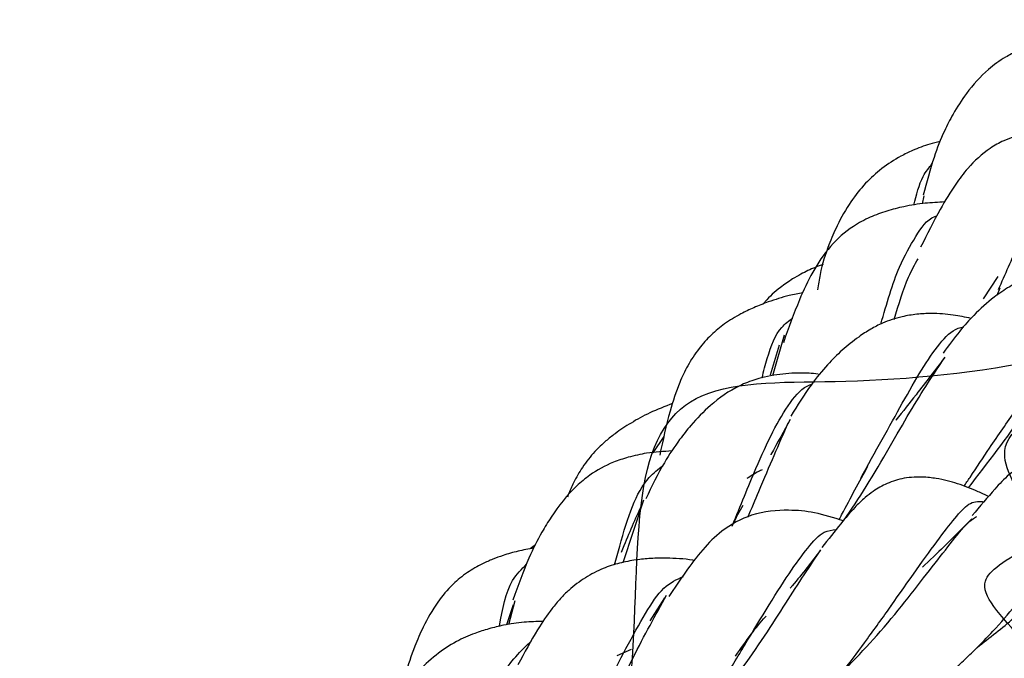
# Model space of a CAD drawing. Units: millimetres. Extents: x 7 to 438, y 7 to 308.
# Drawn here: x 376 to 386, y 116 to 122 of the extents above; entities that cross this region are included whole.
import ezdxf

# ---------------------------------------------------------------- set-up
doc = ezdxf.new("R2010")
doc.units = ezdxf.units.MM
doc.header["$LTSCALE"] = 1.5

msp = doc.modelspace()

# ---------------------------------------------------------------- linework, layer by layer
at = {"color": 7, "linetype": 'Continuous', "lineweight": 25}
for p, q in [((385.0337, 120.1216), (385.0179, 120.0469)), ((385.7429, 119.353), (385.6008, 119.139)), ((385.7356, 119.1727), (385.764, 119.2421)), ((383.59, 118.4045), (383.7018, 118.7951)), ((383.6495, 118.6932), (383.5638, 118.4083)), ((382.4445, 117.6661), (382.5489, 117.8212)), ((382.1583, 116.6163), (382.3546, 117.2163)), ((381.3185, 116.7834), (381.2665, 116.7459)), ((382.5535, 116.2763), (382.4107, 116.057)), ((381.1058, 116.2119), (381.0396, 116.0193)), ((381.0626, 116.0227), (381.124, 116.2531)), ((382.2322, 115.7834), (382.0969, 115.7239))]:
    msp.add_line(p, q, dxfattribs=at)
for points, knots in [([(344.4223, 75.8307), (344.4782, 75.8111), (344.6355, 75.7403), (345.0507, 75.3846), (345.6803, 74.9756), (346.5807, 74.5413), (347.9995, 74.3359), (349.1514, 75.2687), (348.892, 76.4799), (348.2717, 77.2118), (347.6801, 77.4985), (347.6719, 77.3352), (348.8392, 77.8408), (349.7009, 79.3853), (349.9547, 81.2761), (349.7642, 83.205), (349.2863, 84.8668), (349.9124, 85.5439), (351.5695, 85.8721), (353.3567, 86.6747), (355.0066, 87.924), (356.2114, 89.7882), (356.8032, 90.9977), (357.5297, 90.6934), (358.8094, 90.0766), (360.5004, 89.5195), (362.5896, 89.6029), (363.7041, 90.7681), (363.4132, 91.5303), (363.0353, 91.6629), (362.8961, 91.3427), (363.5121, 90.7974), (364.7868, 91.4306), (365.1852, 93.0757), (364.9163, 94.8051), (364.2894, 96.3515), (363.6752, 97.4377), (364.4668, 97.9861), (366.0446, 98.7679), (367.4566, 100.1376), (368.5445, 101.898), (369.1128, 104.0019), (369.6174, 105.0631), (370.7868, 104.7589), (372.5033, 104.444), (374.4902, 104.392), (376.5704, 105.1069), (377.4923, 106.386), (377.387, 106.6737), (377.4965, 106.3119), (377.9823, 105.6146), (379.25, 104.9729), (380.5612, 105.782), (380.5474, 107.3073), (379.9694, 108.621), (379.1949, 109.5776), (378.7482, 109.9904), (379.7352, 110.4801), (381.0236, 111.7154), (381.8886, 113.4725), (382.3048, 115.4754), (382.2575, 117.5038), (382.7893, 118.3799), (384.295, 118.3114), (386.1892, 118.4892), (388.0703, 119.0911), (389.5626, 120.1438), (390.2427, 121.071), (390.5452, 121.5412), (390.6641, 121.7723), (390.7735, 121.7874), (390.8052, 121.8078)], [0, 0, 0, 0, 0.008357, 0.016977, 0.025607, 0.036046, 0.04762, 0.061481, 0.076668, 0.093537, 0.110047, 0.124653, 0.138505, 0.153709, 0.170618, 0.187106, 0.201682, 0.21554, 0.230783, 0.24769, 0.264139, 0.278706, 0.292595, 0.30786, 0.324725, 0.341154, 0.355736, 0.369668, 0.384904, 0.40174, 0.418172, 0.432796, 0.446727, 0.461921, 0.478754, 0.495213, 0.509866, 0.523753, 0.538933, 0.555784, 0.572287, 0.586917, 0.600774, 0.615964, 0.632855, 0.64936, 0.663949, 0.677801, 0.693022, 0.709937, 0.726403, 0.740972, 0.754842, 0.770102, 0.78699, 0.803427, 0.817998, 0.83191, 0.847167, 0.864015, 0.880444, 0.895044, 0.90898, 0.924189, 0.941015, 0.95746, 0.970003, 0.978952, 0.985516, 0.992579, 1, 1, 1, 1]), ([(386.4557, 121.6375), (386.3996, 121.6315), (386.2914, 121.6198), (386.1575, 121.5894), (386.0357, 121.5522), (385.9272, 121.5092), (385.7903, 121.4381), (385.6173, 121.313), (385.4538, 121.1275), (385.3199, 120.922), (385.218, 120.7231), (385.1187, 120.4712), (385.0617, 120.2519), (385.0295, 120.128)], [0, 0, 0, 0, 0.075285, 0.14531, 0.190526, 0.243325, 0.298868, 0.390659, 0.538607, 0.648379, 0.731741, 0.848479, 1, 1, 1, 1]), ([(386.6598, 120.7396), (386.6453, 120.7417), (386.5295, 120.7579), (386.3696, 120.7618), (386.1588, 120.7482), (386.0186, 120.7239), (385.8961, 120.6894), (385.7836, 120.6453), (385.627, 120.5578), (385.4699, 120.4119), (385.32, 120.2142), (385.1751, 119.9728), (385.0659, 119.7557), (385.0036, 119.6319)], [0, 0, 0, 0, 0.020533, 0.163943, 0.242553, 0.318887, 0.367984, 0.414086, 0.481383, 0.611277, 0.699206, 0.828475, 1, 1, 1, 1]), ([(385.1916, 120.6425), (385.1576, 120.6344), (385.0656, 120.6124), (384.9424, 120.5654), (384.7845, 120.4898), (384.6277, 120.3865), (384.466, 120.2399), (384.3255, 120.0595), (384.2107, 119.8593), (384.1135, 119.6304), (384.0483, 119.4308), (384.0242, 119.2741), (384.0166, 119.2248)], [0, 0, 0, 0, 0.05034, 0.136573, 0.197019, 0.304909, 0.412911, 0.534626, 0.676368, 0.781909, 0.931331, 1, 1, 1, 1]), ([(385.7491, 119.2274), (385.8135, 119.3732), (385.9456, 119.672), (386.1079, 120.0646), (386.2817, 120.385), (386.4381, 120.5717), (386.5456, 120.6207), (386.5877, 120.6399)], [0, 0, 0, 0, 0.218792, 0.44836, 0.663525, 0.868267, 1, 1, 1, 1]), ([(384.9392, 120.0343), (384.9629, 120.1326), (385.0006, 120.2887), (385.0844, 120.3934), (385.1155, 120.4323)], [0, 0, 0, 0, 0.629353, 1, 1, 1, 1]), ([(385.2349, 120.0645), (385.1717, 120.0612), (385.038, 120.0541), (384.857, 120.0248), (384.6802, 119.9801), (384.518, 119.9211), (384.3261, 119.8195), (384.1307, 119.6455), (383.9646, 119.3967), (383.8251, 119.0973), (383.74, 118.8578), (383.6902, 118.7177)], [0, 0, 0, 0, 0.089231, 0.188748, 0.268007, 0.346546, 0.428587, 0.556886, 0.688497, 0.817787, 1, 1, 1, 1]), ([(384.6234, 118.8967), (384.6789, 119.0912), (384.7749, 119.428), (384.9571, 119.736), (385.0659, 119.9039), (385.1521, 119.929), (385.159, 119.931)], [0, 0, 0, 0, 0.399779, 0.69203, 0.975504, 1, 1, 1, 1]), ([(384.75, 118.9413), (384.7943, 119.087), (384.8651, 119.3196), (384.948, 119.4667), (384.979, 119.5216)], [0, 0, 0, 0, 0.626675, 1, 1, 1, 1]), ([(384.0703, 119.4675), (384.0449, 119.4583), (383.9703, 119.4313), (383.8766, 119.3847), (383.7622, 119.3197), (383.646, 119.2368), (383.5484, 119.1542), (383.5047, 119.0966), (383.4991, 119.0892)], [0, 0, 0, 0, 0.114221, 0.334848, 0.464545, 0.670095, 0.95796, 1, 1, 1, 1]), ([(386.9325, 119.2811), (386.9037, 119.2926), (386.7969, 119.3355), (386.6164, 119.381), (386.4236, 119.4045), (386.2533, 119.3951), (386.124, 119.3706), (385.9919, 119.326), (385.8514, 119.2551), (385.6852, 119.143), (385.5343, 119.0073), (385.3707, 118.8251), (385.2719, 118.6915), (385.2183, 118.6191)], [0, 0, 0, 0, 0.043303, 0.160696, 0.275946, 0.344844, 0.412228, 0.477268, 0.56944, 0.66634, 0.801085, 0.892129, 1, 1, 1, 1]), ([(341.5526, 74.1624), (341.7598, 74.5676), (342.0995, 75.4871), (342.248, 76.8091), (342.2911, 78.053), (342.3907, 79.09), (343.7911, 79.3012), (346.5441, 79.4091), (348.9731, 80.456), (350.4988, 82.4025), (350.8503, 82.7737), (352.0382, 81.545), (353.9012, 80.6983), (355.9273, 81.5028), (355.373, 83.4987), (354.4055, 84.0026), (354.1939, 83.7622), (355.7803, 84.384), (356.7372, 87.307), (356.3993, 89.82), (355.7649, 91.6332), (357.3172, 92.1296), (360.2105, 93.1432), (362.1653, 94.9354), (363.1357, 97.2114), (363.9957, 97.3973), (366.0132, 96.2641), (368.3833, 95.8517), (370.4266, 96.9589), (369.9596, 98.3198), (369.4936, 97.9965), (369.9229, 97.2696), (371.6516, 97.8459), (371.8491, 100.7631), (370.9742, 102.8298), (370.169, 103.9951), (371.7226, 104.6278), (374.1835, 106.5037), (375.4158, 108.8685), (375.7897, 111.2497), (377.014, 111.4506), (379.6805, 110.7915), (382.2447, 111.0441), (384.1249, 112.586), (384.0134, 113.3479), (384.3015, 112.4212), (385.4899, 111.4601), (387.3623, 112.0797), (387.0468, 114.6641), (385.9579, 115.9162), (385.4557, 116.4297), (385.9013, 116.6796), (386.8176, 117.2912), (387.6719, 118.1735), (388.1216, 118.9111), (388.3244, 119.2511)], [0, 0, 0, 0, 0.011093, 0.0222, 0.032951, 0.045764, 0.061819, 0.082274, 0.103475, 0.123664, 0.14341, 0.164154, 0.185222, 0.205207, 0.225067, 0.246052, 0.266927, 0.286695, 0.306786, 0.327947, 0.34852, 0.368237, 0.388592, 0.40979, 0.430109, 0.449804, 0.47045, 0.491588, 0.511607, 0.531431, 0.552349, 0.573281, 0.593138, 0.613137, 0.634243, 0.654942, 0.674642, 0.694907, 0.716116, 0.736494, 0.756204, 0.776756, 0.797915, 0.818057, 0.837814, 0.858642, 0.879668, 0.899543, 0.919483, 0.940542, 0.958497, 0.9718, 0.980859, 0.990199, 1, 1, 1, 1]), ([(383.8768, 119.1964), (383.8331, 119.1877), (383.7175, 119.1649), (383.5646, 119.1165), (383.4102, 119.0562), (383.2702, 118.9889), (383.1303, 118.9046), (382.9962, 118.7943), (382.8758, 118.6606), (382.7733, 118.5019), (382.6808, 118.3057), (382.5893, 118.0296), (382.5373, 117.7851), (382.5067, 117.6413)], [0, 0, 0, 0, 0.0602078, 0.1594809, 0.2299315, 0.2944715, 0.3782354, 0.4542267, 0.5308831, 0.6156534, 0.6934405, 0.8197111, 1, 1, 1, 1]), ([(385.4606, 117.329), (385.6465, 117.5701), (386.0103, 118.0419), (386.3658, 118.6192), (386.6035, 118.9462), (386.6984, 119.0332), (386.7404, 119.0717)], [0, 0, 0, 0, 0.357123, 0.698739, 0.86679, 1, 1, 1, 1]), ([(383.486, 118.3822), (383.5024, 118.4455), (383.5518, 118.6363), (383.6326, 118.8469), (383.7421, 118.9267), (383.7784, 118.9532)], [0, 0, 0, 0, 0.249444, 0.750859, 1, 1, 1, 1]), ([(385.487, 118.9507), (385.4299, 118.9625), (385.3029, 118.9886), (385.1346, 119.0008), (384.9662, 118.993), (384.8028, 118.9653), (384.6563, 118.9166), (384.5205, 118.8466), (384.3931, 118.7635), (384.2537, 118.6515), (384.104, 118.5017), (383.9403, 118.3042), (383.825, 118.1195), (383.7604, 118.0161)], [0, 0, 0, 0, 0.082083, 0.182391, 0.246294, 0.311808, 0.406789, 0.470993, 0.541045, 0.642727, 0.739331, 0.854079, 1, 1, 1, 1]), ([(340.8736, 73.8059), (341.2174, 74.0404), (341.9404, 74.7036), (342.6349, 75.9704), (343.1255, 77.4355), (343.3772, 79.0169), (343.6176, 80.3748), (345.6472, 80.0539), (348.4355, 80.1068), (350.853, 81.0692), (351.9547, 82.8676), (352.0448, 82.5448), (353.0889, 81.4529), (354.9494, 80.7245), (356.3115, 82.3469), (355.2556, 84.2688), (354.3475, 84.8968), (354.3987, 84.8227), (356.3772, 86.305), (357.1165, 89.2118), (356.9669, 91.6908), (356.7544, 93.2577), (359.2033, 93.4148), (361.9331, 94.3337), (363.9288, 96.0261), (364.7893, 97.9335), (365.6628, 97.2933), (367.5181, 96.2297), (369.831, 95.8661), (371.1484, 97.4862), (370.138, 98.5876), (369.6647, 98.4432), (370.2588, 97.8802), (371.9408, 99.5237), (371.8569, 102.4488), (371.1274, 104.5382), (370.7773, 105.6414), (373.2311, 106.3325), (375.5402, 108.1292), (376.8946, 110.368), (377.3841, 112.3387), (379.0071, 111.697), (381.4754, 111.0486), (384.0038, 111.2918), (385.2523, 112.9548), (384.6621, 113.267), (384.8814, 112.4843), (386.1062, 111.7051), (387.5967, 113.3576), (386.892, 115.8102), (386.0715, 117.0794), (385.7096, 117.6558), (385.9654, 117.975), (386.6862, 118.318), (387.3327, 118.7315), (387.6455, 118.8946)], [0, 0, 0, 0, 0.010331, 0.021212, 0.032518, 0.046531, 0.062685, 0.082472, 0.103369, 0.124294, 0.144134, 0.164111, 0.185187, 0.205893, 0.225584, 0.245809, 0.267009, 0.287385, 0.307067, 0.327593, 0.348737, 0.368871, 0.388611, 0.409402, 0.430433, 0.450304, 0.470208, 0.49125, 0.512008, 0.531754, 0.551897, 0.573051, 0.593564, 0.613228, 0.633642, 0.654839, 0.675026, 0.694741, 0.71546, 0.736518, 0.756489, 0.77633, 0.797281, 0.818164, 0.837925, 0.857977, 0.879123, 0.899695, 0.919386, 0.939713, 0.957777, 0.972263, 0.981915, 0.991026, 1, 1, 1, 1]), ([(384.4306, 117.4222), (384.5691, 117.6727), (384.8576, 118.1942), (385.1209, 118.6532), (385.3142, 118.8485), (385.398, 118.8671), (385.4162, 118.8711)], [0, 0, 0, 0, 0.365961, 0.762037, 0.94836, 1, 1, 1, 1]), ([(384.2669, 117.0136), (384.3404, 117.1233), (384.5782, 117.4783), (384.9116, 118.0943), (385.1296, 118.4189), (385.2379, 118.5802)], [0, 0, 0, 0, 0.1837084, 0.594437, 1, 1, 1, 1]), ([(385.2329, 118.5746), (385.1445, 118.4596), (385.0004, 118.2721), (384.8346, 118.0615), (384.7671, 117.9782), (384.7669, 117.978)], [0, 0, 0, 0, 0.6124578, 0.9989537, 1, 1, 1, 1]), ([(384.0222, 118.4187), (383.9934, 118.4214), (383.9079, 118.4293), (383.7882, 118.4278), (383.6564, 118.4173), (383.541, 118.3982), (383.4076, 118.3637), (383.2097, 118.286), (383.003, 118.1378), (382.8235, 117.953), (382.681, 117.7736), (382.5344, 117.5547), (382.4314, 117.3443), (382.3729, 117.2248)], [0, 0, 0, 0, 0.039204, 0.116361, 0.16827, 0.221523, 0.272026, 0.346789, 0.508805, 0.638884, 0.721835, 0.841957, 1, 1, 1, 1]), ([(383.2027, 116.9688), (383.279, 117.1573), (383.4723, 117.6346), (383.6844, 118.0771), (383.8763, 118.2946), (383.956, 118.3182), (383.9618, 118.3199)], [0, 0, 0, 0, 0.303517, 0.768321, 0.983258, 1, 1, 1, 1]), ([(382.6303, 118.1364), (382.5563, 118.1083), (382.4163, 118.055), (382.2364, 117.955), (382.0975, 117.8633), (381.9837, 117.7733), (381.875, 117.67), (381.7694, 117.5375), (381.6875, 117.3935), (381.6417, 117.2952), (381.6268, 117.2481), (381.6245, 117.2407)], [0, 0, 0, 0, 0.1679121, 0.3176859, 0.4539282, 0.5377086, 0.6440812, 0.7808588, 0.8973925, 0.9839971, 1, 1, 1, 1]), ([(385.4185, 117.3452), (385.4378, 117.3735), (385.5224, 117.4976), (385.6896, 117.7512), (385.8306, 117.9538), (385.9125, 118.0716)], [0, 0, 0, 0, 0.11014, 0.482822, 1, 1, 1, 1]), ([(383.7544, 117.9844), (383.6951, 117.8749), (383.6354, 117.7644), (383.5693, 117.6465), (383.5687, 117.6455)], [0, 0, 0, 0, 0.992011, 1, 1, 1, 1]), ([(383.3505, 117.0481), (383.386, 117.1323), (383.5317, 117.4779), (383.6483, 117.7475), (383.7366, 117.9515)], [0, 0, 0, 0, 0.243585, 1, 1, 1, 1]), ([(382.6259, 117.6826), (382.5446, 117.6777), (382.4046, 117.6695), (382.2154, 117.6279), (382.0247, 117.5638), (381.8576, 117.4738), (381.6523, 117.302), (381.5039, 117.1126), (381.3608, 116.8778), (381.2366, 116.6322), (381.1514, 116.3953), (381.1015, 116.2565)], [0, 0, 0, 0, 0.108669, 0.186849, 0.251195, 0.366466, 0.441119, 0.618871, 0.6976, 0.822833, 1, 1, 1, 1]), ([(386.9755, 117.3124), (386.9076, 117.3575), (386.7865, 117.4379), (386.6341, 117.523), (386.5183, 117.571), (386.4007, 117.6043), (386.2487, 117.6266), (386.0714, 117.5938), (385.945, 117.5304), (385.8253, 117.4403), (385.6962, 117.3009), (385.5711, 117.1528), (385.4964, 117.0644)], [0, 0, 0, 0, 0.142643, 0.254473, 0.335788, 0.388595, 0.476666, 0.562845, 0.639701, 0.70765, 0.825484, 1, 1, 1, 1]), ([(382.0749, 116.5939), (382.0914, 116.6542), (382.1865, 117.0036), (382.2996, 117.3582), (382.4924, 117.5084), (382.5383, 117.5441)], [0, 0, 0, 0, 0.137236, 0.7946923, 1, 1, 1, 1]), ([(383.4888, 117.5029), (383.477, 117.4974), (383.4261, 117.4736), (383.3778, 117.4421), (383.3406, 117.418)], [0, 0, 0, 0, 0.23191, 1, 1, 1, 1]), ([(384.2231, 117.0257), (384.2314, 117.0415), (384.3271, 117.224), (384.4169, 117.3877), (384.499, 117.5372)], [0, 0, 0, 0, 0.08629, 1, 1, 1, 1]), ([(385.6534, 117.2475), (385.6205, 117.2629), (385.5172, 117.3114), (385.3601, 117.3718), (385.1833, 117.4183), (385.0424, 117.4336), (384.9363, 117.4333), (384.8201, 117.4204), (384.6887, 117.3794), (384.5608, 117.3074), (384.4589, 117.2281), (384.3584, 117.1291), (384.2281, 116.9756), (384.1194, 116.8365), (384.0578, 116.7578)], [0, 0, 0, 0, 0.058841, 0.184492, 0.308783, 0.383134, 0.423848, 0.472067, 0.559027, 0.633873, 0.683559, 0.756851, 0.862294, 1, 1, 1, 1]), ([(382.3443, 117.1945), (382.2839, 117.0578), (382.2149, 116.9015), (382.1478, 116.7339), (382.1394, 116.7129)], [0, 0, 0, 0, 0.874749, 1, 1, 1, 1]), ([(383.2013, 116.9639), (383.2191, 117.0024), (383.2541, 117.0781), (383.2891, 117.1349), (383.3062, 117.1629)], [0, 0, 0, 0, 0.507693, 1, 1, 1, 1]), ([(384.7179, 116.1972), (384.8847, 116.4345), (385.1304, 116.784), (385.3534, 117.0719), (385.4859, 117.2074), (385.568, 117.2009), (385.6106, 117.1975)], [0, 0, 0, 0, 0.410197, 0.604053, 0.794245, 1, 1, 1, 1]), ([(385.5449, 115.8037), (385.6657, 115.8963), (386.0185, 116.1667), (386.4203, 116.6794), (386.7224, 117.1064), (386.8028, 117.1684), (386.8179, 117.18)], [0, 0, 0, 0, 0.190117, 0.555513, 0.916493, 1, 1, 1, 1]), ([(384.2669, 117.0136), (384.1718, 117.043), (383.9847, 117.1009), (383.7265, 117.1235), (383.4, 117.0976), (383.1095, 116.9382), (382.8559, 116.6828), (382.6994, 116.4478), (382.5946, 116.2904)], [0, 0, 0, 0, 0.147795, 0.290862, 0.473341, 0.629135, 0.751619, 1, 1, 1, 1]), ([(384.0297, 115.345), (384.2204, 115.5338), (384.6186, 115.928), (385.0256, 116.4618), (385.2955, 116.8043), (385.4428, 116.9937), (385.5125, 117.0387), (385.5409, 117.0571)], [0, 0, 0, 0, 0.2805136, 0.5859098, 0.7363149, 0.8924136, 1, 1, 1, 1]), ([(385.4927, 117.0328), (385.4159, 116.9555), (385.2844, 116.823), (385.1132, 116.6564), (385.0296, 116.5794), (385.0222, 116.5725)], [0, 0, 0, 0, 0.560824, 0.960975, 1, 1, 1, 1]), ([(383.2877, 115.7726), (383.4475, 116.0386), (383.6823, 116.4293), (383.9259, 116.7632), (384.0637, 116.9189), (384.1563, 116.9271), (384.1948, 116.9305)], [0, 0, 0, 0, 0.443475, 0.651667, 0.855078, 1, 1, 1, 1]), ([(381.3032, 116.753), (381.2522, 116.7441), (381.1522, 116.7267), (381.0231, 116.6895), (380.9095, 116.6486), (380.7923, 116.5965), (380.6599, 116.5205), (380.5107, 116.3997), (380.3655, 116.2229), (380.2509, 116.0223), (380.1501, 115.7879), (380.0717, 115.5567), (380.0271, 115.3609), (380.0061, 115.2686)], [0, 0, 0, 0, 0.073134, 0.143181, 0.190329, 0.239617, 0.315258, 0.397447, 0.504729, 0.638698, 0.73592, 0.875478, 1, 1, 1, 1]), ([(382.8433, 116.6335), (382.8371, 116.6346), (382.7401, 116.6525), (382.6048, 116.6577), (382.4253, 116.6567), (382.2739, 116.6414), (382.1224, 116.6127), (381.9574, 116.5601), (381.7932, 116.4749), (381.6589, 116.3738), (381.5518, 116.2678), (381.452, 116.1474), (381.3165, 115.9457), (381.2125, 115.7527), (381.1506, 115.6377)], [0, 0, 0, 0, 0.008549, 0.134416, 0.21115, 0.28279, 0.363454, 0.442564, 0.534035, 0.6262, 0.675637, 0.73464, 0.841918, 1, 1, 1, 1]), ([(382.8954, 115.1102), (383.0249, 115.2631), (383.3441, 115.6404), (383.7347, 116.2674), (383.9433, 116.58), (384.0483, 116.7373)], [0, 0, 0, 0, 0.253088, 0.624127, 1, 1, 1, 1]), ([(384.0422, 116.7298), (383.9591, 116.6204), (383.8703, 116.5037), (383.7609, 116.3771), (383.7539, 116.369)], [0, 0, 0, 0, 0.936562, 1, 1, 1, 1]), ([(380.973, 116.0057), (381.0032, 116.1691), (381.0505, 116.4241), (381.1849, 116.5531), (381.2331, 116.5995)], [0, 0, 0, 0, 0.64083, 1, 1, 1, 1]), ([(381.8085, 115.0426), (381.9368, 115.3043), (382.1351, 115.709), (382.371, 116.137), (382.5427, 116.3985), (382.6699, 116.4543), (382.7337, 116.4823)], [0, 0, 0, 0, 0.384605, 0.594724, 0.796609, 1, 1, 1, 1]), ([(385.154, 115.4475), (385.2366, 115.5185), (385.3634, 115.6276), (385.5435, 115.7997), (385.7208, 115.9808), (385.9343, 116.2299), (386.0706, 116.3973), (386.1471, 116.4913)], [0, 0, 0, 0, 0.2025781, 0.3110613, 0.4771922, 0.7064324, 1, 1, 1, 1]), ([(381.9147, 115.0009), (382.0284, 115.244), (382.2615, 115.7422), (382.4676, 116.1142), (382.5732, 116.3047)], [0, 0, 0, 0, 0.487785, 1, 1, 1, 1]), ([(384.0554, 115.3315), (384.0619, 115.3387), (384.1394, 115.424), (384.2913, 115.6098), (384.5133, 115.9104), (384.6572, 116.1107), (384.736, 116.2205)], [0, 0, 0, 0, 0.023692, 0.281073, 0.606244, 1, 1, 1, 1]), ([(383.2314, 115.7213), (383.3335, 115.8658), (383.4402, 116.0169), (383.5223, 116.0988), (383.5258, 116.1023)], [0, 0, 0, 0, 0.956913, 1, 1, 1, 1]), ([(381.3875, 116.0516), (381.3275, 116.0503), (381.1984, 116.0477), (381.0294, 116.0209), (380.8724, 115.9835), (380.7207, 115.9343), (380.5473, 115.8581), (380.3652, 115.7391), (380.1912, 115.5753), (380.0471, 115.3796), (379.914, 115.1323), (379.8294, 114.9199), (379.7815, 114.7994)], [0, 0, 0, 0, 0.082629, 0.177798, 0.248394, 0.317185, 0.410627, 0.523059, 0.635453, 0.72322, 0.843145, 1, 1, 1, 1]), ([(380.6495, 114.713), (380.6541, 114.7253), (380.7175, 114.8948), (380.8233, 115.1782), (381.0131, 115.6114), (381.1783, 115.7697), (381.2791, 115.8664)], [0, 0, 0, 0, 0.022143, 0.304827, 0.575576, 1, 1, 1, 1]), ([(382.8727, 115.0869), (382.8822, 115.1016), (382.9541, 115.2119), (383.0969, 115.4568), (383.2256, 115.669), (383.3013, 115.7938)], [0, 0, 0, 0, 0.059341, 0.446698, 1, 1, 1, 1])]:
    msp.add_open_spline(points, degree=3, knots=knots, dxfattribs=at)

doc.saveas('drawing.dxf')
